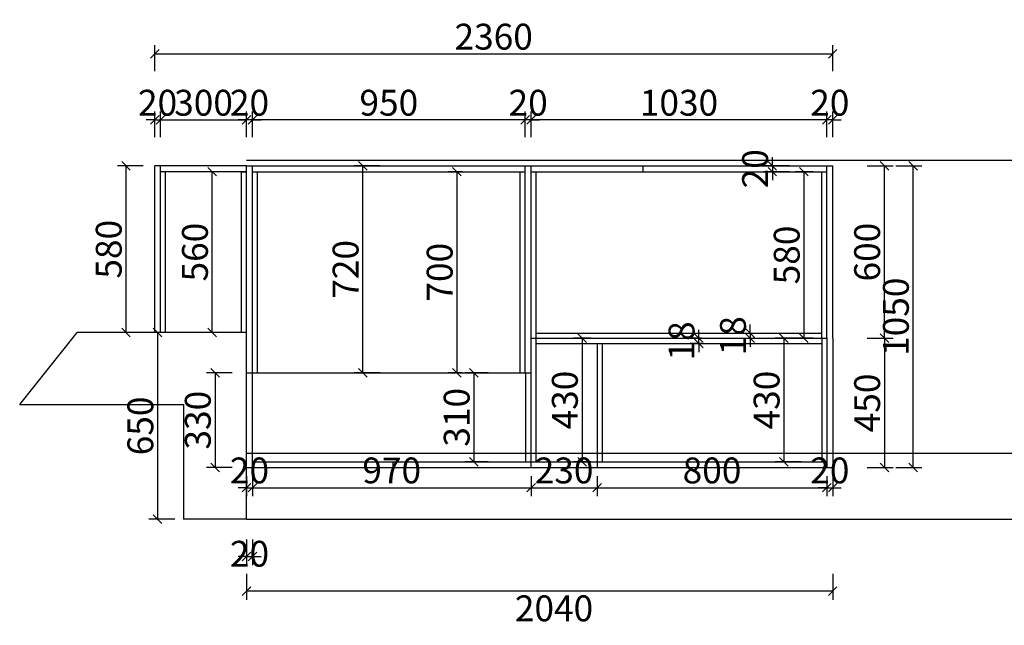
# Model space of a CAD drawing. Units: millimetres. Extents: x 106911 to 118007, y -159230 to -153621.
# Drawn here: x 107600 to 111027, y -159230 to -157122 of the extents above; entities that cross this region are included whole.
import ezdxf

# ---------------------------------------------------------------- set-up
doc = ezdxf.new("R2010")
doc.units = ezdxf.units.MM
doc.layers.get('0').update_dxf_attribs({"color": 4})
doc.styles.add('!1#$0$Standard', font='gbenor.shx', dxfattribs={"bigfont": 'gbcbig.shx'})
doc.styles.add('youfeel-60', font='宋体', dxfattribs={"width": 0.8})
doc.linetypes.add('!1#$0${ -E- }', pattern='A,48,-9,["E",!1#$0$Standard,S=1.8,R=0,X=-0.6,Y=-0.84],-9', length=66)
doc.dimstyles.new('youfeel-30', dxfattribs={"dimscale": 30, "dimtxt": 2.5, "dimasz": 1, "dimexe": 1, "dimexo": 1, "dimgap": 0.5, "dimtad": 1, "dimdsep": 46, "dimtxsty": 'youfeel-60', "dimblk": 'OBLIQUE', "dimcen": 0, "dimclrt": 1, "dimazin": 0, "dimtfac": 1, "dimtix": 1, "dimtmove": 2, "dimatfit": 3, "dimldrblk": 'DOT', "dimfxl": 2, "dimfxlon": 1, "dimtolj": 1, "dimtzin": 2, "dimarcsym": 0})

# ---------------------------------------------------------------- blocks, each defined once
blk = doc.blocks.new('_Oblique')
at = {"color": 0, "linetype": 'ByBlock', "lineweight": -2}
blk.add_line((-0.5, -0.5), (0.5, 0.5), dxfattribs=at)
blk = doc.blocks.new('*D7')
at = {"color": 6, "lineweight": -2, "transparency": 16777216}
for p, q in [((108324.4, -157651), (108240, -157651)), ((108270, -158211), (108270, -157651)), ((108324.4, -158211), (108240, -158211))]:
    blk.add_line(p, q, dxfattribs=at)
at = {"layer": 'Defpoints', "color": 0, "transparency": 16777216}
for p in [(108270, -157651), (108354.4, -157651), (108354.4, -158211)]:
    blk.add_point(p, dxfattribs=at)
at = {"color": 6, "lineweight": -2, "transparency": 16777216, "xscale": 30, "yscale": 30, "zscale": 30}
for p, rotation in [((108270, -157651), 90), ((108270, -158211), 270)]:
    blk.add_blockref('_Oblique', p, dxfattribs=dict(at, rotation=rotation))
at = {"color": 1, "transparency": 16777216, "insert": (108210, -157931), "char_height": 90, "attachment_point": 5, "rotation": 90, "style": 'youfeel-60'}
blk.add_mtext('\\A1;560', dxfattribs=at)
blk = doc.blocks.new('_Dot')
at = {"color": 0, "linetype": 'ByBlock', "lineweight": -2}
blk.add_line((-0.5, 0), (-1, 0), dxfattribs=at)
at = {"color": 0, "linetype": 'ByBlock', "const_width": 0.5}
blk.add_lwpolyline([(-0.25, 0, 1), (0.25, 0, 1)], format="xyb", close=True, dxfattribs=at)
blk = doc.blocks.new('*D8')
at = {"color": 6, "lineweight": -2, "transparency": 16777216}
for p, q in [((108390, -158931), (108390, -159021)), ((108410, -158931), (108410, -159021)), ((108390, -158991), (108360, -158991)), ((108390, -158991), (108410, -158991)), ((108410, -158991), (108440, -158991))]:
    blk.add_line(p, q, dxfattribs=at)
at = {"layer": 'Defpoints', "color": 0, "transparency": 16777216}
for p in [(108390, -158681), (108410, -158681), (108410, -158991)]:
    blk.add_point(p, dxfattribs=at)
at = {"color": 6, "lineweight": -2, "transparency": 16777216, "xscale": 30, "yscale": 30, "zscale": 30}
blk.add_blockref('_Oblique', (108390, -158991), dxfattribs=at)
at = {"color": 6, "lineweight": -2, "transparency": 16777216, "xscale": 30, "yscale": 30, "zscale": 30, "rotation": 180}
blk.add_blockref('_Oblique', (108410, -158991), dxfattribs=at)
at = {"color": 1, "transparency": 16777216, "insert": (108400, -158981), "char_height": 90, "attachment_point": 5, "style": 'youfeel-60'}
blk.add_mtext('\\A1;20', dxfattribs=at)
blk = doc.blocks.new('*D9')
at = {"color": 6, "lineweight": -2, "transparency": 16777216}
for p, q in [((108390, -159051), (108390, -159141)), ((110430, -159051), (110430, -159141)), ((110430, -159111), (108390, -159111))]:
    blk.add_line(p, q, dxfattribs=at)
at = {"layer": 'Defpoints', "color": 0, "transparency": 16777216}
for p in [(108390, -158681), (110430, -158681), (108390, -159111)]:
    blk.add_point(p, dxfattribs=at)
at = {"color": 6, "lineweight": -2, "transparency": 16777216, "xscale": 30, "yscale": 30, "zscale": 30, "rotation": 180}
blk.add_blockref('_Oblique', (108390, -159111), dxfattribs=at)
at = {"color": 6, "lineweight": -2, "transparency": 16777216, "xscale": 30, "yscale": 30, "zscale": 30}
blk.add_blockref('_Oblique', (110430, -159111), dxfattribs=at)
at = {"color": 1, "transparency": 16777216, "insert": (109460, -159171), "char_height": 90, "attachment_point": 5, "style": 'youfeel-60'}
blk.add_mtext('\\A1;2040', dxfattribs=at)
blk = doc.blocks.new('*D3')
at = {"color": 6, "lineweight": -2, "transparency": 16777216}
for p, q in [((108390, -158711), (108390, -158781)), ((108410, -158711), (108410, -158781)), ((108390, -158751), (108360, -158751)), ((108390, -158751), (108410, -158751)), ((108410, -158751), (108440, -158751))]:
    blk.add_line(p, q, dxfattribs=at)
at = {"layer": 'Defpoints', "color": 0, "transparency": 16777216}
for p in [(108390, -158681), (108410, -158681), (108410, -158751)]:
    blk.add_point(p, dxfattribs=at)
at = {"color": 6, "lineweight": -2, "transparency": 16777216, "xscale": 30, "yscale": 30, "zscale": 30}
blk.add_blockref('_Oblique', (108390, -158751), dxfattribs=at)
at = {"color": 6, "lineweight": -2, "transparency": 16777216, "xscale": 30, "yscale": 30, "zscale": 30, "rotation": 180}
blk.add_blockref('_Oblique', (108410, -158751), dxfattribs=at)
at = {"color": 1, "transparency": 16777216, "insert": (108400, -158691), "char_height": 90, "attachment_point": 5, "style": 'youfeel-60'}
blk.add_mtext('\\A1;20', dxfattribs=at)
blk = doc.blocks.new('*D10')
at = {"color": 6, "lineweight": -2, "transparency": 16777216}
for p, q in [((108410, -158711), (108410, -158781)), ((109380, -158711), (109380, -158781)), ((108410, -158751), (109380, -158751))]:
    blk.add_line(p, q, dxfattribs=at)
at = {"layer": 'Defpoints', "color": 0, "transparency": 16777216}
for p in [(108410, -158681), (109380, -158681), (109380, -158751)]:
    blk.add_point(p, dxfattribs=at)
at = {"color": 6, "lineweight": -2, "transparency": 16777216, "xscale": 30, "yscale": 30, "zscale": 30, "rotation": 180}
blk.add_blockref('_Oblique', (108410, -158751), dxfattribs=at)
at = {"color": 6, "lineweight": -2, "transparency": 16777216, "xscale": 30, "yscale": 30, "zscale": 30}
blk.add_blockref('_Oblique', (109380, -158751), dxfattribs=at)
at = {"color": 1, "transparency": 16777216, "insert": (108895, -158691), "char_height": 90, "attachment_point": 5, "style": 'youfeel-60'}
blk.add_mtext('\\A1;970', dxfattribs=at)
blk = doc.blocks.new('*D11')
at = {"color": 6, "lineweight": -2, "transparency": 16777216}
for p, q in [((110410, -158711), (110410, -158781)), ((110430, -158711), (110430, -158781)), ((110410, -158751), (110380, -158751)), ((110410, -158751), (110430, -158751)), ((110430, -158751), (110460, -158751))]:
    blk.add_line(p, q, dxfattribs=at)
at = {"layer": 'Defpoints', "color": 0, "transparency": 16777216}
for p in [(110410, -158681), (110430, -158681), (110430, -158751)]:
    blk.add_point(p, dxfattribs=at)
at = {"color": 6, "lineweight": -2, "transparency": 16777216, "xscale": 30, "yscale": 30, "zscale": 30}
blk.add_blockref('_Oblique', (110410, -158751), dxfattribs=at)
at = {"color": 6, "lineweight": -2, "transparency": 16777216, "xscale": 30, "yscale": 30, "zscale": 30, "rotation": 180}
blk.add_blockref('_Oblique', (110430, -158751), dxfattribs=at)
at = {"color": 1, "transparency": 16777216, "insert": (110420, -158691), "char_height": 90, "attachment_point": 5, "style": 'youfeel-60'}
blk.add_mtext('\\A1;20', dxfattribs=at)
blk = doc.blocks.new('*D4')
at = {"color": 6, "lineweight": -2, "transparency": 16777216}
for p, q in [((109610, -158711), (109610, -158781)), ((110410, -158711), (110410, -158781)), ((109610, -158751), (110410, -158751))]:
    blk.add_line(p, q, dxfattribs=at)
at = {"layer": 'Defpoints', "color": 0, "transparency": 16777216}
for p in [(109610, -158681), (110410, -158681), (110410, -158751)]:
    blk.add_point(p, dxfattribs=at)
at = {"color": 6, "lineweight": -2, "transparency": 16777216, "xscale": 30, "yscale": 30, "zscale": 30, "rotation": 180}
blk.add_blockref('_Oblique', (109610, -158751), dxfattribs=at)
at = {"color": 6, "lineweight": -2, "transparency": 16777216, "xscale": 30, "yscale": 30, "zscale": 30}
blk.add_blockref('_Oblique', (110410, -158751), dxfattribs=at)
at = {"color": 1, "transparency": 16777216, "insert": (110010, -158691), "char_height": 90, "attachment_point": 5, "style": 'youfeel-60'}
blk.add_mtext('\\A1;800', dxfattribs=at)
blk = doc.blocks.new('*D12')
at = {"color": 6, "lineweight": -2, "transparency": 16777216}
for p, q in [((108090, -157531), (108090, -157441)), ((108390, -157531), (108390, -157441)), ((108090, -157471), (108390, -157471))]:
    blk.add_line(p, q, dxfattribs=at)
at = {"layer": 'Defpoints', "color": 0, "transparency": 16777216}
for p in [(108390, -157471), (108090, -157631), (108390, -157631)]:
    blk.add_point(p, dxfattribs=at)
at = {"color": 6, "lineweight": -2, "transparency": 16777216, "xscale": 30, "yscale": 30, "zscale": 30, "rotation": 180}
blk.add_blockref('_Oblique', (108090, -157471), dxfattribs=at)
at = {"color": 6, "lineweight": -2, "transparency": 16777216, "xscale": 30, "yscale": 30, "zscale": 30}
blk.add_blockref('_Oblique', (108390, -157471), dxfattribs=at)
at = {"color": 1, "transparency": 16777216, "insert": (108240, -157411), "char_height": 90, "attachment_point": 5, "style": 'youfeel-60'}
blk.add_mtext('\\A1;300', dxfattribs=at)
blk = doc.blocks.new('*D13')
at = {"color": 6, "lineweight": -2, "transparency": 16777216}
for p, q in [((110650, -157631), (110740, -157631)), ((110710, -158681), (110710, -157631)), ((110650, -158681), (110740, -158681))]:
    blk.add_line(p, q, dxfattribs=at)
at = {"layer": 'Defpoints', "color": 0, "transparency": 16777216}
for p in [(108390, -157631), (110710, -157631), (108390, -158681)]:
    blk.add_point(p, dxfattribs=at)
at = {"color": 6, "lineweight": -2, "transparency": 16777216, "xscale": 30, "yscale": 30, "zscale": 30}
for p, rotation in [((110710, -157631), 90), ((110710, -158681), 270)]:
    blk.add_blockref('_Oblique', p, dxfattribs=dict(at, rotation=rotation))
at = {"color": 1, "transparency": 16777216, "insert": (110650, -158156), "char_height": 90, "attachment_point": 5, "rotation": 90, "style": 'youfeel-60'}
blk.add_mtext('\\A1;1050', dxfattribs=at)
blk = doc.blocks.new('*D14')
at = {"color": 6, "lineweight": -2, "transparency": 16777216}
for p, q in [((110410, -157531), (110410, -157441)), ((110430, -157531), (110430, -157441)), ((110410, -157471), (110380, -157471)), ((110430, -157471), (110410, -157471)), ((110430, -157471), (110460, -157471))]:
    blk.add_line(p, q, dxfattribs=at)
at = {"layer": 'Defpoints', "color": 0, "transparency": 16777216}
for p in [(110410, -157471), (110410, -157631), (110430, -157631)]:
    blk.add_point(p, dxfattribs=at)
at = {"color": 6, "lineweight": -2, "transparency": 16777216, "xscale": 30, "yscale": 30, "zscale": 30}
blk.add_blockref('_Oblique', (110410, -157471), dxfattribs=at)
at = {"color": 6, "lineweight": -2, "transparency": 16777216, "xscale": 30, "yscale": 30, "zscale": 30, "rotation": 180}
blk.add_blockref('_Oblique', (110430, -157471), dxfattribs=at)
at = {"color": 1, "transparency": 16777216, "insert": (110420, -157411), "char_height": 90, "attachment_point": 5, "style": 'youfeel-60'}
blk.add_mtext('\\A1;20', dxfattribs=at)
blk = doc.blocks.new('*D15')
at = {"color": 6, "lineweight": -2, "transparency": 16777216}
for p, q in [((109380, -157531), (109380, -157441)), ((110410, -157531), (110410, -157441)), ((110410, -157471), (109380, -157471))]:
    blk.add_line(p, q, dxfattribs=at)
at = {"layer": 'Defpoints', "color": 0, "transparency": 16777216}
for p in [(109380, -157471), (109380, -157651), (110410, -157631)]:
    blk.add_point(p, dxfattribs=at)
at = {"color": 6, "lineweight": -2, "transparency": 16777216, "xscale": 30, "yscale": 30, "zscale": 30, "rotation": 180}
blk.add_blockref('_Oblique', (109380, -157471), dxfattribs=at)
at = {"color": 6, "lineweight": -2, "transparency": 16777216, "xscale": 30, "yscale": 30, "zscale": 30}
blk.add_blockref('_Oblique', (110410, -157471), dxfattribs=at)
at = {"color": 1, "transparency": 16777216, "insert": (109895, -157411), "char_height": 90, "attachment_point": 5, "style": 'youfeel-60'}
blk.add_mtext('\\A1;1030', dxfattribs=at)
blk = doc.blocks.new('*D16')
at = {"color": 6, "lineweight": -2, "transparency": 16777216}
for p, q in [((109360, -157531), (109360, -157441)), ((109380, -157531), (109380, -157441)), ((109360, -157471), (109330, -157471)), ((109380, -157471), (109360, -157471)), ((109380, -157471), (109410, -157471))]:
    blk.add_line(p, q, dxfattribs=at)
at = {"layer": 'Defpoints', "color": 0, "transparency": 16777216}
for p in [(109360, -157471), (109360, -157631), (109380, -157651)]:
    blk.add_point(p, dxfattribs=at)
at = {"color": 6, "lineweight": -2, "transparency": 16777216, "xscale": 30, "yscale": 30, "zscale": 30}
blk.add_blockref('_Oblique', (109360, -157471), dxfattribs=at)
at = {"color": 6, "lineweight": -2, "transparency": 16777216, "xscale": 30, "yscale": 30, "zscale": 30, "rotation": 180}
blk.add_blockref('_Oblique', (109380, -157471), dxfattribs=at)
at = {"color": 1, "transparency": 16777216, "insert": (109370, -157411), "char_height": 90, "attachment_point": 5, "style": 'youfeel-60'}
blk.add_mtext('\\A1;20', dxfattribs=at)
blk = doc.blocks.new('*D17')
at = {"color": 6, "lineweight": -2, "transparency": 16777216}
for p, q in [((108410, -157531), (108410, -157441)), ((109360, -157531), (109360, -157441)), ((109360, -157471), (108410, -157471))]:
    blk.add_line(p, q, dxfattribs=at)
at = {"layer": 'Defpoints', "color": 0, "transparency": 16777216}
for p in [(108410, -157471), (108410, -157631), (109360, -157631)]:
    blk.add_point(p, dxfattribs=at)
at = {"color": 6, "lineweight": -2, "transparency": 16777216, "xscale": 30, "yscale": 30, "zscale": 30, "rotation": 180}
blk.add_blockref('_Oblique', (108410, -157471), dxfattribs=at)
at = {"color": 6, "lineweight": -2, "transparency": 16777216, "xscale": 30, "yscale": 30, "zscale": 30}
blk.add_blockref('_Oblique', (109360, -157471), dxfattribs=at)
at = {"color": 1, "transparency": 16777216, "insert": (108885, -157411), "char_height": 90, "attachment_point": 5, "style": 'youfeel-60'}
blk.add_mtext('\\A1;950', dxfattribs=at)
blk = doc.blocks.new('*D18')
at = {"color": 6, "lineweight": -2, "transparency": 16777216}
for p, q in [((108390, -157531), (108390, -157441)), ((108410, -157531), (108410, -157441)), ((108390, -157471), (108360, -157471)), ((108410, -157471), (108390, -157471)), ((108410, -157471), (108440, -157471))]:
    blk.add_line(p, q, dxfattribs=at)
at = {"layer": 'Defpoints', "color": 0, "transparency": 16777216}
for p in [(108390, -157471), (108390, -157631), (108410, -157631)]:
    blk.add_point(p, dxfattribs=at)
at = {"color": 6, "lineweight": -2, "transparency": 16777216, "xscale": 30, "yscale": 30, "zscale": 30}
blk.add_blockref('_Oblique', (108390, -157471), dxfattribs=at)
at = {"color": 6, "lineweight": -2, "transparency": 16777216, "xscale": 30, "yscale": 30, "zscale": 30, "rotation": 180}
blk.add_blockref('_Oblique', (108410, -157471), dxfattribs=at)
at = {"color": 1, "transparency": 16777216, "insert": (108400, -157411), "char_height": 90, "attachment_point": 5, "style": 'youfeel-60'}
blk.add_mtext('\\A1;20', dxfattribs=at)
blk = doc.blocks.new('*D19')
at = {"color": 6, "lineweight": -2, "transparency": 16777216}
for p, q in [((108854.5, -157631), (108764.5, -157631)), ((108794.5, -158351), (108794.5, -157631)), ((108854.5, -158351), (108764.5, -158351))]:
    blk.add_line(p, q, dxfattribs=at)
at = {"layer": 'Defpoints', "color": 0, "transparency": 16777216}
for p in [(108794.5, -157631), (108931.9, -157631), (108931.9, -158351)]:
    blk.add_point(p, dxfattribs=at)
at = {"color": 6, "lineweight": -2, "transparency": 16777216, "xscale": 30, "yscale": 30, "zscale": 30}
for p, rotation in [((108794.5, -157631), 90), ((108794.5, -158351), 270)]:
    blk.add_blockref('_Oblique', p, dxfattribs=dict(at, rotation=rotation))
at = {"color": 1, "transparency": 16777216, "insert": (108734.5, -157991), "char_height": 90, "attachment_point": 5, "rotation": 90, "style": 'youfeel-60'}
blk.add_mtext('\\A1;720', dxfattribs=at)
blk = doc.blocks.new('*D5')
at = {"color": 6, "lineweight": -2, "transparency": 16777216}
for p, q in [((108070, -157531), (108070, -157441)), ((108090, -157531), (108090, -157441)), ((108070, -157471), (108040, -157471)), ((108070, -157471), (108090, -157471)), ((108090, -157471), (108120, -157471))]:
    blk.add_line(p, q, dxfattribs=at)
at = {"layer": 'Defpoints', "color": 0, "transparency": 16777216}
for p in [(108090, -157471), (108070, -157631), (108090, -157631)]:
    blk.add_point(p, dxfattribs=at)
at = {"color": 6, "lineweight": -2, "transparency": 16777216, "xscale": 30, "yscale": 30, "zscale": 30}
blk.add_blockref('_Oblique', (108070, -157471), dxfattribs=at)
at = {"color": 6, "lineweight": -2, "transparency": 16777216, "xscale": 30, "yscale": 30, "zscale": 30, "rotation": 180}
blk.add_blockref('_Oblique', (108090, -157471), dxfattribs=at)
at = {"color": 1, "transparency": 16777216, "insert": (108080, -157411), "char_height": 90, "attachment_point": 5, "style": 'youfeel-60'}
blk.add_mtext('\\A1;20', dxfattribs=at)
blk = doc.blocks.new('*D6')
at = {"color": 6, "lineweight": -2, "transparency": 16777216}
for p, q in [((108070, -157301), (108070, -157211)), ((110430, -157301), (110430, -157211)), ((108070, -157241), (110430, -157241))]:
    blk.add_line(p, q, dxfattribs=at)
at = {"layer": 'Defpoints', "color": 0, "transparency": 16777216}
for p in [(110430, -157241), (108070, -157631), (110430, -157631)]:
    blk.add_point(p, dxfattribs=at)
at = {"color": 6, "lineweight": -2, "transparency": 16777216, "xscale": 30, "yscale": 30, "zscale": 30, "rotation": 180}
blk.add_blockref('_Oblique', (108070, -157241), dxfattribs=at)
at = {"color": 6, "lineweight": -2, "transparency": 16777216, "xscale": 30, "yscale": 30, "zscale": 30}
blk.add_blockref('_Oblique', (110430, -157241), dxfattribs=at)
at = {"color": 1, "transparency": 16777216, "insert": (109250, -157181), "char_height": 90, "attachment_point": 5, "style": 'youfeel-60'}
blk.add_mtext('\\A1;2360', dxfattribs=at)
blk = doc.blocks.new('*D20')
at = {"color": 6, "lineweight": -2, "transparency": 16777216}
for p, q in [((108030, -157631), (107940, -157631)), ((107970, -157631), (107970, -158211)), ((108030, -158211), (107940, -158211))]:
    blk.add_line(p, q, dxfattribs=at)
at = {"layer": 'Defpoints', "color": 0, "transparency": 16777216}
for p in [(108070, -157631), (107970, -158211), (108070, -158211)]:
    blk.add_point(p, dxfattribs=at)
at = {"color": 6, "lineweight": -2, "transparency": 16777216, "xscale": 30, "yscale": 30, "zscale": 30}
for p, rotation in [((107970, -157631), 90), ((107970, -158211), 270)]:
    blk.add_blockref('_Oblique', p, dxfattribs=dict(at, rotation=rotation))
at = {"color": 1, "transparency": 16777216, "insert": (107910, -157921), "char_height": 90, "attachment_point": 5, "rotation": 90, "style": 'youfeel-60'}
blk.add_mtext('\\A1;580', dxfattribs=at)
blk = doc.blocks.new('*D21')
at = {"color": 6, "lineweight": -2, "transparency": 16777216}
for p, q in [((109380, -158711), (109380, -158781)), ((109610, -158711), (109610, -158781)), ((109380, -158751), (109610, -158751))]:
    blk.add_line(p, q, dxfattribs=at)
at = {"layer": 'Defpoints', "color": 0, "transparency": 16777216}
for p in [(109380, -158681), (109610, -158681), (109610, -158751)]:
    blk.add_point(p, dxfattribs=at)
at = {"color": 6, "lineweight": -2, "transparency": 16777216, "xscale": 30, "yscale": 30, "zscale": 30, "rotation": 180}
blk.add_blockref('_Oblique', (109380, -158751), dxfattribs=at)
at = {"color": 6, "lineweight": -2, "transparency": 16777216, "xscale": 30, "yscale": 30, "zscale": 30}
blk.add_blockref('_Oblique', (109610, -158751), dxfattribs=at)
at = {"color": 1, "transparency": 16777216, "insert": (109495, -158691), "char_height": 90, "attachment_point": 5, "style": 'youfeel-60'}
blk.add_mtext('\\A1;230', dxfattribs=at)
blk = doc.blocks.new('*D22')
at = {"color": 6, "lineweight": -2, "transparency": 16777216}
for p, q in [((110550, -158231), (110640, -158231)), ((110610, -158231), (110610, -158681)), ((110550, -158681), (110640, -158681))]:
    blk.add_line(p, q, dxfattribs=at)
at = {"layer": 'Defpoints', "color": 0, "transparency": 16777216}
for p in [(110410, -158231), (110373.7, -158681), (110610, -158681)]:
    blk.add_point(p, dxfattribs=at)
at = {"color": 6, "lineweight": -2, "transparency": 16777216, "xscale": 30, "yscale": 30, "zscale": 30}
for p, rotation in [((110610, -158231), 90), ((110610, -158681), 270)]:
    blk.add_blockref('_Oblique', p, dxfattribs=dict(at, rotation=rotation))
at = {"color": 1, "transparency": 16777216, "insert": (110550, -158456), "char_height": 90, "attachment_point": 5, "rotation": 90, "style": 'youfeel-60'}
blk.add_mtext('\\A1;450', dxfattribs=at)
blk = doc.blocks.new('*D23')
at = {"color": 6, "lineweight": -2, "transparency": 16777216}
for p, q in [((110320, -158231), (110230, -158231)), ((110260, -158231), (110260, -158661)), ((110320, -158661), (110230, -158661))]:
    blk.add_line(p, q, dxfattribs=at)
at = {"layer": 'Defpoints', "color": 0, "transparency": 16777216}
for p in [(110392, -158231), (110260, -158661), (110373.7, -158661)]:
    blk.add_point(p, dxfattribs=at)
at = {"color": 6, "lineweight": -2, "transparency": 16777216, "xscale": 30, "yscale": 30, "zscale": 30}
for p, rotation in [((110260, -158231), 90), ((110260, -158661), 270)]:
    blk.add_blockref('_Oblique', p, dxfattribs=dict(at, rotation=rotation))
at = {"color": 1, "transparency": 16777216, "insert": (110200, -158446), "char_height": 90, "attachment_point": 5, "rotation": 90, "style": 'youfeel-60'}
blk.add_mtext('\\A1;430', dxfattribs=at)
blk = doc.blocks.new('*D24')
at = {"color": 6, "lineweight": -2, "transparency": 16777216}
for p, q in [((109963.9, -158231), (109963.9, -158201)), ((109973.9, -158231), (109933.9, -158231)), ((109963.9, -158249), (109963.9, -158231)), ((109973.9, -158249), (109933.9, -158249)), ((109963.9, -158249), (109963.9, -158279))]:
    blk.add_line(p, q, dxfattribs=at)
at = {"layer": 'Defpoints', "color": 0, "transparency": 16777216}
for p in [(109963.9, -158231), (110003.9, -158231), (110003.9, -158249)]:
    blk.add_point(p, dxfattribs=at)
at = {"color": 6, "lineweight": -2, "transparency": 16777216, "xscale": 30, "yscale": 30, "zscale": 30}
for p, rotation in [((109963.9, -158231), 270), ((109963.9, -158249), 90)]:
    blk.add_blockref('_Oblique', p, dxfattribs=dict(at, rotation=rotation))
at = {"color": 1, "transparency": 16777216, "insert": (109903.9, -158240), "char_height": 90, "attachment_point": 5, "rotation": 90, "style": 'youfeel-60'}
blk.add_mtext('\\A1;18', dxfattribs=at)
blk = doc.blocks.new('*D25')
at = {"color": 6, "lineweight": -2, "transparency": 16777216}
for p, q in [((110142.8, -158213), (110142.8, -158183)), ((110142.8, -158213), (110172.8, -158213)), ((110142.8, -158213), (110142.8, -158231)), ((110142.8, -158231), (110172.8, -158231)), ((110142.8, -158231), (110142.8, -158261))]:
    blk.add_line(p, q, dxfattribs=at)
at = {"layer": 'Defpoints', "color": 0, "transparency": 16777216}
for p in [(110112.8, -158213), (110112.8, -158231), (110142.8, -158231)]:
    blk.add_point(p, dxfattribs=at)
at = {"color": 6, "lineweight": -2, "transparency": 16777216, "xscale": 30, "yscale": 30, "zscale": 30}
for p, rotation in [((110142.8, -158213), 270), ((110142.8, -158231), 90)]:
    blk.add_blockref('_Oblique', p, dxfattribs=dict(at, rotation=rotation))
at = {"color": 1, "transparency": 16777216, "insert": (110082.8, -158222), "char_height": 90, "attachment_point": 5, "rotation": 90, "style": 'youfeel-60'}
blk.add_mtext('\\A1;18', dxfattribs=at)
blk = doc.blocks.new('*D26')
at = {"color": 6, "lineweight": -2, "transparency": 16777216}
for p, q in [((110550, -157631), (110640, -157631)), ((110610, -158231), (110610, -157631)), ((110550, -158231), (110640, -158231))]:
    blk.add_line(p, q, dxfattribs=at)
at = {"layer": 'Defpoints', "color": 0, "transparency": 16777216}
for p in [(110410, -157631), (110610, -157631), (110410, -158231)]:
    blk.add_point(p, dxfattribs=at)
at = {"color": 6, "lineweight": -2, "transparency": 16777216, "xscale": 30, "yscale": 30, "zscale": 30}
for p, rotation in [((110610, -157631), 90), ((110610, -158231), 270)]:
    blk.add_blockref('_Oblique', p, dxfattribs=dict(at, rotation=rotation))
at = {"color": 1, "transparency": 16777216, "insert": (110550, -157931), "char_height": 90, "attachment_point": 5, "rotation": 90, "style": 'youfeel-60'}
blk.add_mtext('\\A1;600', dxfattribs=at)
blk = doc.blocks.new('*D27')
at = {"color": 6, "lineweight": -2, "transparency": 16777216}
for p, q in [((110220, -157631), (110220, -157601)), ((110280, -157631), (110190, -157631)), ((110280, -157651), (110190, -157651)), ((110220, -157631), (110220, -157651)), ((110220, -157651), (110220, -157681))]:
    blk.add_line(p, q, dxfattribs=at)
at = {"layer": 'Defpoints', "color": 0, "transparency": 16777216}
for p in [(110220, -157651), (110410, -157631), (110410, -157651)]:
    blk.add_point(p, dxfattribs=at)
at = {"color": 6, "lineweight": -2, "transparency": 16777216, "xscale": 30, "yscale": 30, "zscale": 30}
for p, rotation in [((110220, -157631), 270), ((110220, -157651), 90)]:
    blk.add_blockref('_Oblique', p, dxfattribs=dict(at, rotation=rotation))
at = {"color": 1, "transparency": 16777216, "insert": (110160, -157641), "char_height": 90, "attachment_point": 5, "rotation": 90, "style": 'youfeel-60'}
blk.add_mtext('\\A1;20', dxfattribs=at)
blk = doc.blocks.new('*D28')
at = {"color": 6, "lineweight": -2, "transparency": 16777216}
for p, q in [((110362, -157651), (110300, -157651)), ((110330, -157651), (110330, -158231)), ((110362, -158231), (110300, -158231))]:
    blk.add_line(p, q, dxfattribs=at)
at = {"layer": 'Defpoints', "color": 0, "transparency": 16777216}
for p in [(110392, -157651), (110330, -158231), (110392, -158231)]:
    blk.add_point(p, dxfattribs=at)
at = {"color": 6, "lineweight": -2, "transparency": 16777216, "xscale": 30, "yscale": 30, "zscale": 30}
for p, rotation in [((110330, -157651), 90), ((110330, -158231), 270)]:
    blk.add_blockref('_Oblique', p, dxfattribs=dict(at, rotation=rotation))
at = {"color": 1, "transparency": 16777216, "insert": (110270, -157941), "char_height": 90, "attachment_point": 5, "rotation": 90, "style": 'youfeel-60'}
blk.add_mtext('\\A1;580', dxfattribs=at)
blk = doc.blocks.new('*D34')
at = {"color": 6, "lineweight": -2, "transparency": 16777216}
for p, q in [((109142, -157651), (109092, -157651)), ((109122, -157651), (109122, -158351)), ((109142, -158351), (109092, -158351))]:
    blk.add_line(p, q, dxfattribs=at)
at = {"layer": 'Defpoints', "color": 0, "transparency": 16777216}
for p in [(109172, -157651), (109122, -158351), (109172, -158351)]:
    blk.add_point(p, dxfattribs=at)
at = {"color": 6, "lineweight": -2, "transparency": 16777216, "xscale": 30, "yscale": 30, "zscale": 30}
for p, rotation in [((109122, -157651), 90), ((109122, -158351), 270)]:
    blk.add_blockref('_Oblique', p, dxfattribs=dict(at, rotation=rotation))
at = {"color": 1, "transparency": 16777216, "insert": (109062, -158001), "char_height": 90, "attachment_point": 5, "rotation": 90, "style": 'youfeel-60'}
blk.add_mtext('\\A1;700', dxfattribs=at)
blk = doc.blocks.new('*D60')
at = {"color": 6, "lineweight": -2, "transparency": 16777216}
for p, q in [((109231.2, -158351), (109151.2, -158351)), ((109181.2, -158351), (109181.2, -158661)), ((109231.2, -158661), (109151.2, -158661))]:
    blk.add_line(p, q, dxfattribs=at)
at = {"layer": 'Defpoints', "color": 0, "transparency": 16777216}
for p in [(109261.2, -158351), (109181.2, -158661), (109261.2, -158661)]:
    blk.add_point(p, dxfattribs=at)
at = {"color": 6, "lineweight": -2, "transparency": 16777216, "xscale": 30, "yscale": 30, "zscale": 30}
for p, rotation in [((109181.2, -158351), 90), ((109181.2, -158661), 270)]:
    blk.add_blockref('_Oblique', p, dxfattribs=dict(at, rotation=rotation))
at = {"color": 1, "transparency": 16777216, "insert": (109121.2, -158506), "char_height": 90, "attachment_point": 5, "rotation": 90, "style": 'youfeel-60'}
blk.add_mtext('\\A1;310', dxfattribs=at)
blk = doc.blocks.new('*D61')
at = {"color": 6, "lineweight": -2, "transparency": 16777216}
for p, q in [((108340, -158351), (108250, -158351)), ((108280, -158351), (108280, -158681)), ((108340, -158681), (108250, -158681))]:
    blk.add_line(p, q, dxfattribs=at)
at = {"layer": 'Defpoints', "color": 0, "transparency": 16777216}
for p in [(108390, -158351), (108280, -158681), (108538.5, -158681)]:
    blk.add_point(p, dxfattribs=at)
at = {"color": 6, "lineweight": -2, "transparency": 16777216, "xscale": 30, "yscale": 30, "zscale": 30}
for p, rotation in [((108280, -158351), 90), ((108280, -158681), 270)]:
    blk.add_blockref('_Oblique', p, dxfattribs=dict(at, rotation=rotation))
at = {"color": 1, "transparency": 16777216, "insert": (108220, -158516), "char_height": 90, "attachment_point": 5, "rotation": 90, "style": 'youfeel-60'}
blk.add_mtext('\\A1;330', dxfattribs=at)
blk = doc.blocks.new('*D62')
at = {"color": 6, "lineweight": -2, "transparency": 16777216}
for p, q in [((109587.7, -158231), (109527.7, -158231)), ((109557.7, -158231), (109557.7, -158661)), ((109587.7, -158661), (109527.7, -158661))]:
    blk.add_line(p, q, dxfattribs=at)
at = {"layer": 'Defpoints', "color": 0, "transparency": 16777216}
for p in [(109617.7, -158231), (109557.7, -158661), (109617.7, -158661)]:
    blk.add_point(p, dxfattribs=at)
at = {"color": 6, "lineweight": -2, "transparency": 16777216, "xscale": 30, "yscale": 30, "zscale": 30}
for p, rotation in [((109557.7, -158231), 90), ((109557.7, -158661), 270)]:
    blk.add_blockref('_Oblique', p, dxfattribs=dict(at, rotation=rotation))
at = {"color": 1, "transparency": 16777216, "insert": (109497.7, -158446), "char_height": 90, "attachment_point": 5, "rotation": 90, "style": 'youfeel-60'}
blk.add_mtext('\\A1;430', dxfattribs=at)
blk = doc.blocks.new('*D88')
at = {"color": 6, "lineweight": -2, "transparency": 16777216}
for p, q in [((108140, -158211), (108050, -158211)), ((108080, -158211), (108080, -158861)), ((108140, -158861), (108050, -158861))]:
    blk.add_line(p, q, dxfattribs=at)
at = {"layer": 'Defpoints', "color": 0, "transparency": 16777216}
for p in [(108210, -158211), (108080, -158861), (108210, -158861)]:
    blk.add_point(p, dxfattribs=at)
at = {"color": 6, "lineweight": -2, "transparency": 16777216, "xscale": 30, "yscale": 30, "zscale": 30}
for p, rotation in [((108080, -158211), 90), ((108080, -158861), 270)]:
    blk.add_blockref('_Oblique', p, dxfattribs=dict(at, rotation=rotation))
at = {"color": 1, "transparency": 16777216, "insert": (108020, -158536), "char_height": 90, "attachment_point": 5, "rotation": 90, "style": 'youfeel-60'}
blk.add_mtext('\\A1;650', dxfattribs=at)

msp = doc.modelspace()

# ---------------------------------------------------------------- linework, layer by layer
at = {"color": 5, "linetype": '!1#$0${ -E- }'}
for p, q in [((108390, -157611), (111700, -157611)), ((108390, -158631), (111700, -158631)), ((108390, -158861), (111700, -158861))]:
    msp.add_line(p, q, dxfattribs=at)
at = {"color": 0}
for p, q in [((108390, -157631), (108070, -157631)), ((108070, -158211), (108070, -157631)), ((108090, -158211), (108090, -157631)), ((108390, -157651), (108090, -157651)), ((108108, -158211), (108108, -157651)), ((108372, -158211), (108372, -157651)), ((108372, -157651), (108390, -157651)), ((108390, -158351), (108390, -157631)), ((108390, -157631), (109380, -157631)), ((108410, -158351), (108410, -157631)), ((108410, -157651), (109360, -157651)), ((108428, -158351), (108428, -157651)), ((109342, -158351), (109342, -157651)), ((109360, -158351), (109360, -157631)), ((109380, -158681), (109380, -157631)), ((109380, -157631), (110430, -157631)), ((109380, -157651), (110410, -157651)), ((109380, -158351), (109380, -157651)), ((109398, -158231), (109398, -157651)), ((109770, -157651), (109770, -157631)), ((110392, -158231), (110392, -157651)), ((110410, -158231), (110410, -157631)), ((110430, -158231), (110430, -157631)), ((109380, -158231), (110410, -158231)), ((109398, -158213), (110392, -158213)), ((109398, -158661), (109398, -158231)), ((110392, -158231), (110392, -158661)), ((110410, -158231), (110410, -158681)), ((110430, -158231), (110430, -158681)), ((109398, -158249), (110392, -158249)), ((109610, -158249), (109610, -158681)), ((109628, -158249), (109628, -158661)), ((108390, -158351), (109380, -158351)), ((108390, -158681), (108390, -158351)), ((108410, -158681), (108410, -158351)), ((109362, -158661), (109362, -158351)), ((108390, -158681), (109380, -158681)), ((108410, -158661), (110410, -158661)), ((108900, -158681), (108900, -158661)), ((109380, -158681), (110010, -158681)), ((110010, -158681), (110430, -158681))]:
    msp.add_line(p, q, dxfattribs=at)
at = {"color": 1}
for p, q in [((107600, -158461), (107800, -158211)), ((108390, -158211), (107800, -158211)), ((108390, -158861), (108390, -158211)), ((107600, -158461), (108170, -158461)), ((108170, -158461), (108170, -158861)), ((108390, -158861), (108170, -158861))]:
    msp.add_line(p, q, dxfattribs=at)

# ---------------------------------------------------------------- dimensions: what is measured, and where the dimension line sits
at = {"color": 0}
for base, p1, p2, angle, picture, middle in [((110430, -157241), (108070, -157631), (110430, -157631), 180, '*D6', (109250, -157181)), ((108090, -157471), (108070, -157631), (108090, -157631), 180, '*D5', (108080, -157411)), ((108390, -157471), (108090, -157631), (108390, -157631), 180, '*D12', (108240, -157411)), ((108390, -157471), (108410, -157631), (108390, -157631), 180, '*D18', (108400, -157411)), ((108410, -157471), (109360, -157631), (108410, -157631), 180, '*D17', (108885, -157411)), ((109360, -157471), (109380, -157651), (109360, -157631), 180, '*D16', (109370, -157411)), ((109380, -157471), (110410, -157631), (109380, -157651), 180, '*D15', (109895, -157411)), ((110410, -157471), (110430, -157631), (110410, -157631), 180, '*D14', (110420, -157411)), ((110220, -157651), (110410, -157631), (110410, -157651), 90, '*D27', (110160, -157641)), ((107970, -158211), (108070, -157631), (108070, -158211), 90, '*D20', (107910, -157921)), ((110710, -157631), (108390, -158681), (108390, -157631), 90, '*D13', (110650, -158156)), ((108794.5, -157631), (108931.9, -158351), (108931.9, -157631), 90, '*D19', (108734.5, -157991)), ((110610, -157631), (110410, -158231), (110410, -157631), 90, '*D26', (110550, -157931)), ((108270, -157651), (108354.4, -158211), (108354.4, -157651), 90, '*D7', (108210, -157931)), ((109122, -158351), (109172, -157651), (109172, -158351), 90, '*D34', (109062, -158001)), ((110330, -158231), (110392, -157651), (110392, -158231), 90, '*D28', (110270, -157941)), ((109963.9, -158231), (110003.9, -158249), (110003.9, -158231), 90, '*D24', (109903.9, -158240)), ((110142.8, -158231), (110112.8, -158213), (110112.8, -158231), 90, '*D25', (110082.8, -158222)), ((108080, -158861), (108210, -158211), (108210, -158861), 90, '*D88', (108020, -158536)), ((109557.7, -158661), (109617.7, -158231), (109617.7, -158661), 90, '*D62', (109497.7, -158446)), ((110260, -158661), (110392, -158231), (110373.7, -158661), 90, '*D23', (110200, -158446)), ((110610, -158681), (110410, -158231), (110373.7, -158681), 90, '*D22', (110550, -158456)), ((108280, -158681), (108390, -158351), (108538.5, -158681), 90, '*D61', (108220, -158516)), ((109181.2, -158661), (109261.2, -158351), (109261.2, -158661), 90, '*D60', (109121.2, -158506)), ((108410, -158751), (108390, -158681), (108410, -158681), 180, '*D3', (108400, -158691)), ((109380, -158751), (108410, -158681), (109380, -158681), 180, '*D10', (108895, -158691)), ((110410, -158751), (109610, -158681), (110410, -158681), 180, '*D4', (110010, -158691)), ((110430, -158751), (110410, -158681), (110430, -158681), 180, '*D11', (110420, -158691))]:
    dim = msp.add_linear_dim(base=base, p1=p1, p2=p2, angle=angle, dimstyle='youfeel-30', override={"dimtxt": 3, "dimdec": 0, "dimclrd": 6, "dimclre": 6, "dimtdec": 0}, dxfattribs=at)
    dim.commit()
    dim.dimension.update_dxf_attribs({"geometry": picture, "text_midpoint": middle})
dim = msp.add_linear_dim(base=(109610, -158751), p1=(109380, -158681), p2=(109610, -158681), dimstyle='youfeel-30', override={"dimtxt": 3, "dimdec": 0, "dimclrd": 6, "dimclre": 6, "dimtdec": 0}, dxfattribs=at)
dim.commit()
dim.dimension.update_dxf_attribs({"geometry": '*D21', "text_midpoint": (109495, -158691)})
for base, p1, p2, picture, middle in [((108410, -158991), (108390, -158681), (108410, -158681), '*D8', (108400, -158981)), ((108390, -159111), (110430, -158681), (108390, -158681), '*D9', (109460, -159171))]:
    dim = msp.add_linear_dim(base=base, p1=p1, p2=p2, angle=180, dimstyle='youfeel-30', override={"dimtxt": 3, "dimdec": 0, "dimclrd": 6, "dimclre": 6, "dimtdec": 0}, dxfattribs=at)
    dim.commit()
    dim.dimension.update_dxf_attribs({"geometry": picture, "text_midpoint": middle, "dimtype": 128})

doc.saveas('drawing.dxf')
